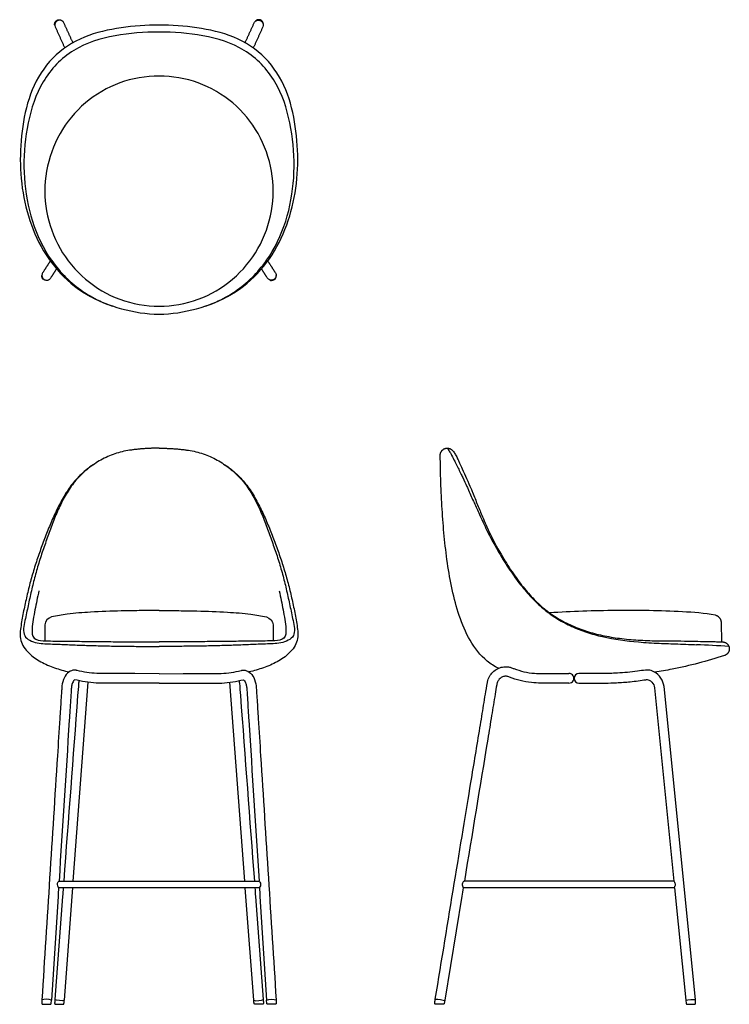
# Model space of a CAD drawing. Units: inches. Extents: x -9.1 to 37.3, y 0 to 64.5.
import ezdxf

# ---------------------------------------------------------------- set-up
doc = ezdxf.new("R2010")
doc.units = ezdxf.units.IN
doc.header["$LTSCALE"] = 0.03937
doc.header["$MEASUREMENT"] = 0
doc.layers.add('Default', color=7, linetype='Continuous')

msp = doc.modelspace()

# ---------------------------------------------------------------- linework, layer by layer
at = {"layer": 'Default'}
for p, q in [((36.828, 23.727), (36.806, 24.984)), ((0, 21.643), (-1.579, 21.647)), ((0, 21.643), (1.579, 21.647)), ((0, 21.018), (-1.58, 21.022)), ((0, 21.018), (1.58, 21.022)), ((32.433, 20.715), (33.699, 8.07)), ((35.101, 0.309), (33.051, 20.806)), ((33.699, 8.07), (33.7, 8.064)), ((33.743, 7.634), (33.743, 7.632)), ((33.743, 7.632), (34.48, 0.274)), ((-6.608, 7.063), (-7.04, 0.275)), ((-6.314, 7.064), (-6.821, 0.314)), ((6.314, 7.064), (6.821, 0.314)), ((6.608, 7.063), (7.04, 0.275)), ((19.821, 7.069), (18.701, 0.261)), ((-7.062, 0.053), (-7.04, 0.275)), ((-6.821, 0.315), (-6.822, 0.3)), ((-6.821, 0.314), (-6.822, 0.302)), ((6.821, 0.315), (6.822, 0.3)), ((6.821, 0.314), (6.822, 0.3)), ((7.062, 0.053), (7.04, 0.275)), ((18.076, 0.32), (18.08, 0.343)), ((18.7, 0.261), (18.658, 0.05)), ((34.476, 0.274), (34.506, 0.055))]:
    msp.add_line(p, q, dxfattribs=at)
for points in [[(-5.611, 8.07), (-4.627, 21.082)], [(5.611, 8.069), (4.627, 21.082)], [(-6.197, 0.267), (-5.687, 7.064), (-5.644, 7.632)], [(6.197, 0.267), (5.687, 7.064), (5.644, 7.634)]]:
    msp.add_lwpolyline(points, dxfattribs=at)
for centre, radius, start, end in [((25.85, -178.112), 201.87, 86.751, 87.35461), ((26.843, 21.34), 0.313, 267.41872, 92.60465), ((27.48, 21.34), 0.312, 90.00685, 270.00685)]:
    msp.add_arc(centre, radius, start, end, dxfattribs=at)
for points, knots in [([(0, 64.098), (-0.831, 64.107), (-2.487, 63.987), (-4.937, 63.448), (-7.08, 62.073), (-8.424, 59.916), (-8.987, 57.473), (-9.149, 54.983), (-8.866, 52.498), (-8.092, 50.116), (-6.745, 47.996), (-4.823, 46.355), (-2.476, 45.458), (-0.832, 45.181), (0, 45.181)], [0, 0, 0, 0, 0.999999, 2, 3.000002, 4.000003, 5.000005, 6.000006, 7.000008, 8.00001, 9.000011, 10.000013, 11.000014, 12, 12, 12, 12]), ([(0, 45.181), (0.832, 45.181), (2.476, 45.458), (4.823, 46.355), (6.745, 47.996), (8.092, 50.116), (8.866, 52.498), (9.149, 54.983), (8.987, 57.473), (8.424, 59.916), (7.08, 62.073), (4.937, 63.448), (2.486, 63.987), (0.831, 64.107), (0, 64.098)], [-12, -12, -12, -12, -11.000014, -10.000013, -9.000011, -8.00001, -7.000008, -6.000006, -5.000005, -4.000003, -3.000002, -2, -0.999999, 0, 0, 0, 0]), ([(0, 63.645), (-0.964, 63.642), (-2.887, 63.523), (-5.706, 62.664), (-7.777, 60.506), (-8.658, 57.713), (-8.943, 54.826), (-8.605, 51.939), (-7.555, 49.212), (-5.669, 46.967), (-3.952, 46.02), (-3.039, 45.714)], [0, 0, 0, 0, 0.999999, 1.999999, 2.999999, 3.999999, 4.999999, 6, 7, 8, 9, 9, 9, 9]), ([(3.039, 45.714), (3.952, 46.02), (5.669, 46.967), (7.555, 49.212), (8.604, 51.939), (8.943, 54.826), (8.658, 57.713), (7.777, 60.506), (5.706, 62.664), (2.887, 63.523), (0.964, 63.642), (0, 63.645)], [-9, -9, -9, -9, -8, -7, -6, -4.999999, -3.999999, -2.999999, -1.999999, -0.999999, 0, 0, 0, 0]), ([(-7.617, 47.881), (-7.654, 47.823), (-7.687, 47.681), (-7.595, 47.483), (-7.401, 47.383), (-7.185, 47.422), (-7.092, 47.533), (-7.059, 47.593)], [-5, -5, -5, -5, -4, -3, -2, -1, 0, 0, 0, 0]), ([(7.617, 47.881), (7.654, 47.823), (7.687, 47.681), (7.595, 47.483), (7.401, 47.383), (7.185, 47.422), (7.092, 47.533), (7.059, 47.593)], [-5, -5, -5, -5, -4, -3, -2, -1, 0, 0, 0, 0]), ([(18.859, 36.409), (18.908, 36.346), (18.983, 36.245), (19.075, 36.085), (19.195, 35.864), (19.302, 35.648), (19.497, 35.254), (19.672, 34.9), (19.926, 34.383), (20.1, 34.014), (20.344, 33.467), (20.609, 32.856), (20.949, 32.111), (21.251, 31.46), (21.715, 30.503), (22.325, 29.401), (23.11, 28.183), (23.82, 27.239), (24.541, 26.438), (25.294, 25.757), (26.115, 25.189), (27.008, 24.718), (27.986, 24.334), (29.436, 23.941), (31.039, 23.732), (32.485, 23.644), (33.343, 23.609), (33.984, 23.585), (34.591, 23.567), (34.998, 23.55), (35.167, 23.543)], [0, 0, 0, 0, 0.240253, 0.376357, 0.551672, 0.995882, 1.101052, 1.868053, 2.180869, 2.8315, 3.090556, 3.977814, 4.828735, 5.548259, 6.129508, 8.019918, 9.3224, 10.476793, 11.558623, 12.552291, 13.519123, 14.545795, 15.575346, 16.667495, 19.045222, 20.411951, 21.018342, 21.620208, 22.334108, 22.842209, 22.842209, 22.842209, 22.842209]), ([(19.22, 36.241), (19.251, 36.203), (19.304, 36.131), (19.407, 35.978), (19.511, 35.78), (19.605, 35.581), (19.712, 35.344), (19.88, 34.969), (20.136, 34.411), (20.362, 33.898), (20.596, 33.322), (20.841, 32.71), (21.141, 31.991), (21.388, 31.413), (21.762, 30.576), (22.314, 29.545), (23.066, 28.337), (23.788, 27.344), (24.52, 26.512), (25.272, 25.816), (26.1, 25.248), (27.001, 24.783), (27.988, 24.403), (29.039, 24.13), (30.168, 23.942), (31.355, 23.833), (32.771, 23.783), (33.95, 23.788), (34.719, 23.779), (34.888, 23.775)], [-22.186479, -22.186479, -22.186479, -22.186479, -22.038607, -21.920022, -21.632089, -21.370103, -21.258763, -20.852044, -20.137186, -19.418418, -19.169073, -18.273296, -17.440689, -16.830646, -16.386805, -14.691378, -13.325979, -12.120038, -11.012238, -10.002849, -9.053432, -8.006963, -6.965753, -5.884697, -4.753836, -3.536372, -2.30917, -0.505562, 0, 0, 0, 0]), ([(22.209, 21.997), (21.949, 22.129), (21.205, 22.599), (20.297, 23.796), (19.613, 25.43), (19.165, 27.144), (18.86, 28.887), (18.655, 30.644), (18.52, 32.408), (18.439, 34.174), (18.413, 35.353), (18.405, 35.943)], [-8.493729, -8.493729, -8.493729, -8.493729, -8, -7, -6, -5, -4, -3, -2, -1, 0, 0, 0, 0]), ([(0, 25.777), (-0.434, 25.777), (-1.259, 25.773), (-2.753, 25.749), (-4.325, 25.693), (-5.847, 25.575), (-6.695, 25.442), (-7.03, 25.355)], [0, 0, 0, 0, 1.300875, 2.476256, 4.482386, 6.018262, 7.055353, 7.055353, 7.055353, 7.055353]), ([(0, 25.777), (0.434, 25.777), (1.259, 25.773), (2.753, 25.749), (4.325, 25.693), (5.847, 25.575), (6.695, 25.442), (7.03, 25.355)], [0, 0, 0, 0, 1.300875, 2.476256, 4.482386, 6.018262, 7.055353, 7.055353, 7.055353, 7.055353]), ([(34.888, 23.775), (35.137, 23.771), (35.508, 23.757), (35.892, 23.755), (36.089, 23.752), (36.188, 23.75), (36.401, 23.743), (36.618, 23.733), (36.809, 23.727), (36.871, 23.726), (36.87, 23.726)], [-1.98381, -1.98381, -1.98381, -1.98381, -1.240217, -0.869397, -0.830208, -0.651423, -0.572149, -0.189253, -0.000972, 0, 0, 0, 0]), ([(37.002, 22.828), (36.44, 22.648), (35.308, 22.316), (33.785, 21.964), (32.826, 21.793), (32.447, 21.733)], [-17, -17, -17, -17, -16, -15, -14.348706, -14.348706, -14.348706, -14.348706]), ([(21.495, 21.062), (21.496, 21.073), (21.512, 21.146), (21.547, 21.285), (21.702, 21.619), (22.015, 21.941), (22.472, 22.097), (22.781, 22.11), (23.031, 22.051), (23.587, 21.828), (24.274, 21.666), (25.117, 21.651), (25.869, 21.654), (26.454, 21.653), (26.829, 21.653)], [-5.917404, -5.917404, -5.917404, -5.917404, -5.886328, -5.692528, -5.494027, -4.766818, -4.412399, -4.057981, -3.851324, -3.644668, -2.262919, -1.752116, -1.125074, 0, 0, 0, 0]), ([(-5.366, 21.855), (-5.382, 21.858), (-5.441, 21.869), (-5.627, 21.89), (-5.95, 21.762), (-6.237, 21.371), (-6.338, 21.001), (-6.367, 20.692), (-6.387, 20.389), (-6.431, 19.704), (-6.52, 18.3), (-6.937, 11.755), (-7.326, 5.62), (-7.665, 0.298)], [3.804047, 3.804047, 3.804047, 3.804047, 3.853461, 3.984258, 4.362635, 4.840509, 5.40953, 5.494899, 5.771482, 6.319896, 7.554255, 9.99353, 25.994409, 25.994409, 25.994409, 25.994409]), ([(-1.579, 21.647), (-2.289, 21.649), (-3.121, 21.639), (-4.389, 21.658), (-4.943, 21.749), (-5.366, 21.855)], [0, 0, 0, 0, 2.13129, 2.496745, 3.804047, 3.804047, 3.804047, 3.804047]), ([(1.579, 21.647), (2.289, 21.649), (3.121, 21.639), (4.389, 21.658), (4.943, 21.749), (5.366, 21.855)], [0, 0, 0, 0, 2.13129, 2.496745, 3.804047, 3.804047, 3.804047, 3.804047]), ([(5.366, 21.855), (5.382, 21.858), (5.441, 21.869), (5.626, 21.89), (5.95, 21.762), (6.237, 21.371), (6.338, 21.001), (6.367, 20.692), (6.387, 20.389), (6.431, 19.704), (6.52, 18.3), (6.936, 11.755), (7.326, 5.62), (7.665, 0.298)], [3.804047, 3.804047, 3.804047, 3.804047, 3.853461, 3.984258, 4.362635, 4.840509, 5.40953, 5.494899, 5.771482, 6.319896, 7.554255, 9.99353, 25.99441, 25.99441, 25.99441, 25.99441]), ([(26.829, 21.028), (26.617, 21.028), (26.33, 21.028), (25.919, 21.028), (25.578, 21.029), (25.248, 21.026), (24.838, 21.028), (24.325, 21.051), (23.64, 21.176), (23.133, 21.335), (22.855, 21.448), (22.772, 21.471), (22.691, 21.478), (22.552, 21.468), (22.397, 21.402), (22.254, 21.276), (22.177, 21.157), (22.131, 21.053), (22.115, 20.986), (22.068, 20.732), (21.953, 20.04), (21.759, 18.851), (21.088, 14.775), (20.495, 11.165), (19.985, 8.07)], [0, 0, 0, 0, 0.636904, 0.860867, 1.233038, 1.660876, 1.848659, 2.463529, 3.200766, 3.929597, 4.056976, 4.100098, 4.187736, 4.300426, 4.514932, 4.681692, 4.868559, 4.93482, 5.024104, 5.075175, 5.710618, 7.127806, 8.689667, 18.101976, 18.101976, 18.101976, 18.101976]), ([(33.051, 20.806), (33.023, 21.001), (32.879, 21.396), (32.474, 21.756), (32.088, 21.891), (31.723, 21.872), (31.051, 21.757), (30.108, 21.673), (28.829, 21.644), (27.989, 21.653), (27.48, 21.653)], [-6.152311, -6.152311, -6.152311, -6.152311, -5.561096, -4.928156, -4.567861, -4.360944, -3.839022, -2.519814, -1.528518, 0, 0, 0, 0]), ([(-5.519, 21.249), (-5.55, 21.233), (-5.604, 21.171), (-5.676, 21.027), (-5.72, 20.871), (-5.74, 20.71), (-5.76, 20.407), (-5.805, 19.696), (-6.07, 15.527), (-6.321, 11.578), (-6.544, 8.07)], [3.955689, 3.955689, 3.955689, 3.955689, 4.054677, 4.198888, 4.43771, 4.536942, 4.686502, 5.346228, 6.674212, 17.219256, 17.219256, 17.219256, 17.219256]), ([(-5.244, 21.186), (-5.252, 21.128), (-5.281, 20.805), (-5.609, 16.433), (-5.934, 12.118), (-6.238, 8.07)], [0, 0, 0, 0, 0.174106, 0.974319, 13.154086, 13.154086, 13.154086, 13.154086]), ([(-1.58, 21.022), (-2.291, 21.024), (-3.133, 21.018), (-4.219, 21.027), (-4.824, 21.102), (-5.292, 21.192), (-5.519, 21.249)], [0, 0, 0, 0, 2.133391, 2.525408, 3.25867, 3.955689, 3.955689, 3.955689, 3.955689]), ([(1.58, 21.022), (2.291, 21.024), (3.133, 21.018), (4.219, 21.027), (4.824, 21.102), (5.292, 21.192), (5.519, 21.249)], [0, 0, 0, 0, 2.133391, 2.525408, 3.25867, 3.955689, 3.955689, 3.955689, 3.955689]), ([(5.244, 21.186), (5.252, 21.128), (5.281, 20.805), (5.609, 16.432), (5.934, 12.118), (6.238, 8.069)], [0, 0, 0, 0, 0.174106, 0.974319, 13.154426, 13.154426, 13.154426, 13.154426]), ([(5.519, 21.249), (5.549, 21.233), (5.604, 21.171), (5.676, 21.027), (5.72, 20.871), (5.74, 20.71), (5.76, 20.407), (5.805, 19.696), (6.07, 15.527), (6.321, 11.577), (6.544, 8.069)], [3.955689, 3.955689, 3.955689, 3.955689, 4.054677, 4.198888, 4.43771, 4.536942, 4.686502, 5.346228, 6.674212, 17.219613, 17.219613, 17.219613, 17.219613]), ([(18.081, 0.343), (18.912, 5.396), (19.937, 11.629), (20.711, 16.331), (20.985, 18.003), (21.247, 19.582), (21.396, 20.53), (21.495, 21.062)], [-24.237506, -24.237506, -24.237506, -24.237506, -13.515895, -11.709743, -9.903591, -8.412602, -6.928481, -6.928481, -6.928481, -6.928481]), ([(27.48, 21.028), (27.9, 21.028), (28.404, 21.028), (28.979, 21.028), (29.379, 21.028), (29.996, 21.05), (30.885, 21.111), (31.552, 21.207), (31.961, 21.265), (32.108, 21.219), (32.319, 21.066), (32.413, 20.853), (32.433, 20.715)], [0, 0, 0, 0, 1.26068, 1.512477, 1.725785, 2.458974, 3.365085, 4.397621, 4.477631, 4.607809, 4.837116, 5.260847, 5.260847, 5.260847, 5.260847]), ([(-6.574, 7.632), (-6.569, 7.632), (-6.581, 7.653), (-6.624, 7.739), (-6.647, 7.782), (-6.652, 7.975), (-6.555, 8.07), (-6.546, 8.07)], [0.70267, 0.70267, 0.70267, 0.70267, 0.89007, 0.89007, 1.0881593, 1.0881593, 1.4313732, 1.4313732, 1.4313732, 1.4313732]), ([(6.547, 8.069), (6.565, 8.06), (6.652, 7.968), (6.647, 7.782), (6.624, 7.739), (6.586, 7.664), (6.576, 7.644), (6.573, 7.634)], [-1.4141336, -1.4141336, -1.4141336, -1.4141336, -1.0882869, -1.0882869, -0.8901141, -0.8901141, -0.7495631, -0.7495631, -0.7495631, -0.7495631]), ([(19.981, 8.07), (19.976, 8.068), (19.961, 8.058), (19.929, 8.028), (19.878, 7.969), (19.833, 7.873), (19.846, 7.747), (19.888, 7.673), (19.912, 7.632)], [0, 0, 0, 0, 0.0173204, 0.0524864, 0.1328787, 0.2521814, 0.3589211, 0.5028078, 0.5028078, 0.5028078, 0.5028078]), ([(33.743, 7.634), (33.755, 7.68), (33.786, 7.737), (33.798, 7.814), (33.8, 7.924), (33.746, 8.003), (33.703, 8.065)], [0, 0, 0, 0, 0.1420576, 0.1912302, 0.234449, 0.4625996, 0.4625996, 0.4625996, 0.4625996]), ([(18.593, 0), (18.6, 0), (18.588, 0), (18.456, 0), (18.252, 0), (18.142, 0), (18.117, 0), (18.11, 0)], [0.048252, 0.048252, 0.048252, 0.048252, 0.1799446, 0.3866223, 0.573407, 0.7649405, 0.8099546, 0.8099546, 0.8099546, 0.8099546]), ([(34.568, 0.001), (34.569, 0.001), (34.582, 0.001), (34.677, 0.001), (34.877, 0.001), (35.035, 0.001), (35.06, 0.001), (35.051, 0.001)], [-1.3740059, -1.3740059, -1.3740059, -1.3740059, -1.3225614, -1.1311416, -0.9332321, -0.7508325, -0.5723161, -0.5723161, -0.5723161, -0.5723161]), ([(-7.609, -0.001), (-7.608, -0.001), (-7.596, -0.001), (-7.508, -0.001), (-7.312, -0.001), (-7.147, -0.001), (-7.118, -0.001), (-7.127, -0.001)], [-0.990225, -0.990225, -0.990225, -0.990225, -0.940769, -0.7584479, -0.5643158, -0.3778604, -0.1898051, -0.1898051, -0.1898051, -0.1898051]), ([(7.609, -0.001), (7.608, -0.001), (7.596, -0.001), (7.508, -0.001), (7.312, -0.001), (7.147, -0.001), (7.118, -0.001), (7.127, -0.001)], [-0.990225, -0.990225, -0.990225, -0.990225, -0.940769, -0.7584479, -0.5643158, -0.3778604, -0.1898051, -0.1898051, -0.1898051, -0.1898051])]:
    msp.add_open_spline(points, degree=3, knots=knots, dxfattribs=at)
for points, weights in [([(-6.827, 64.097), (-6.872, 64.331), (-6.655, 64.431)], [1, 0.787368359109, 1]), ([(-6.655, 64.431), (-6.437, 64.53), (-6.29, 64.342)], [1, 0.787395606231, 1]), ([(6.655, 64.431), (6.437, 64.53), (6.289, 64.342)], [1, 0.787395606231, 1]), ([(6.827, 64.097), (6.872, 64.331), (6.655, 64.431)], [1, 0.787368359109, 1]), ([(0, 36.403), (-0.968, 36.41), (-1.925, 36.27)], [1, 0.997119160678, 0.999999999537]), ([(0, 36.403), (0.967, 36.41), (1.925, 36.27)], [1, 0.997119160678, 0.999999999537]), ([(18.405, 35.943), (18.399, 36.403), (18.859, 36.409)], [1, 0.707501309833, 1]), ([(18.859, 36.409), (19.08, 36.412), (19.22, 36.241)], [1, 0.901323360658, 1]), ([(36.806, 24.991), (36.793, 25.378), (36.416, 25.463)], [1, 0.7908816648, 1]), ([(-7.472, 24.849), (-7.472, 24.323), (-7.472, 23.796)], [1, 0.999999999983, 1]), ([(7.472, 24.849), (7.472, 24.323), (7.472, 23.796)], [1, 0.999999999983, 1]), ([(36.806, 24.984), (36.806, 24.988), (36.806, 24.991)], [1, 0.99997255376, 1]), ([(-7.127, -0.001), (-7.071, -0.001), (-7.062, 0.053)], [1, 0.759465180823, 1]), ([(-6.832, 0.064), (-6.832, 0.001), (-6.769, 0)], [1, 0.709382882329, 1]), ([(6.832, 0.064), (6.832, 0.001), (6.769, 0)], [1, 0.709382882329, 1]), ([(7.127, -0.001), (7.071, -0.001), (7.062, 0.053)], [1, 0.759465180823, 1]), ([(18.658, 0.05), (18.648, 0), (18.593, 0)], [1, 0.773605604703, 1]), ([(34.506, 0.055), (34.514, 0.001), (34.568, 0.001)], [1, 0.757723342821, 1])]:
    msp.add_rational_spline(points, weights, degree=2, dxfattribs=at)
for points, degree in [([(-6.226, 64.245), (-6.253, 64.304), (-6.347, 64.403), (-6.547, 64.442), (-6.734, 64.357), (-6.836, 64.18), (-6.822, 64.044), (-6.795, 63.985)], 3), ([(-6.795, 63.985), (-6.48, 63.296), (-6.165, 62.607)], 2), ([(-5.632, 62.946), (-5.929, 63.595), (-6.226, 64.245)], 2), ([(5.632, 62.946), (5.929, 63.595), (6.226, 64.245)], 2), ([(6.795, 63.985), (6.48, 63.296), (6.165, 62.607)], 2), ([(6.226, 64.245), (6.253, 64.304), (6.347, 64.403), (6.547, 64.442), (6.734, 64.357), (6.836, 64.18), (6.822, 64.044), (6.795, 63.985)], 3), ([(0, 60.765), (-0.873, 60.766), (-2.623, 60.469), (-4.923, 59.127), (-6.613, 57.073), (-7.509, 54.57), (-7.508, 51.911), (-6.61, 49.407), (-4.915, 47.357), (-2.62, 46.011), (-0.873, 45.697), (0, 45.698)], 3), ([(0, 45.698), (0.873, 45.697), (2.62, 46.011), (4.915, 47.357), (6.61, 49.407), (7.508, 51.911), (7.509, 54.57), (6.613, 57.073), (4.923, 59.127), (2.623, 60.469), (0.873, 60.766), (0, 60.765)], 3), ([(-7.116, 48.667), (-7.366, 48.274), (-7.617, 47.881)], 2), ([(7.116, 48.667), (7.366, 48.274), (7.617, 47.881)], 2), ([(-7.246, 47.411), (-7.275, 47.384), (-7.571, 47.365), (-7.679, 47.6), (-7.671, 47.711)], 3), ([(-7.059, 47.593), (-6.884, 47.868), (-6.708, 48.144)], 2), ([(7.059, 47.593), (6.884, 47.868), (6.708, 48.144)], 2), ([(7.246, 47.411), (7.275, 47.384), (7.571, 47.365), (7.679, 47.6), (7.671, 47.711)], 3), ([(-1.925, 36.27), (-2.253, 36.218), (-2.903, 36.066), (-3.815, 35.653), (-4.647, 35.098), (-5.385, 34.42), (-5.973, 33.611), (-6.45, 32.733), (-6.847, 31.818), (-7.186, 30.88), (-7.526, 29.943), (-7.844, 28.998), (-8.122, 28.039), (-8.357, 27.073), (-8.568, 26.086), (-8.767, 25.155), (-9.005, 24.015), (-7.96, 23.595), (-6.981, 23.592), (-5.98, 23.541), (-4.985, 23.504), (-3.988, 23.474), (-2.991, 23.452), (-1.994, 23.437), (-0.997, 23.429), (-0.332, 23.428), (0, 23.428)], 3), ([(1.925, 36.27), (2.253, 36.218), (2.903, 36.066), (3.815, 35.653), (4.647, 35.098), (5.385, 34.42), (5.973, 33.611), (6.45, 32.733), (6.847, 31.818), (7.186, 30.88), (7.526, 29.943), (7.844, 28.998), (8.122, 28.039), (8.357, 27.073), (8.567, 26.086), (8.767, 25.155), (9.005, 24.015), (7.96, 23.595), (6.981, 23.592), (5.98, 23.541), (4.985, 23.504), (3.988, 23.474), (2.991, 23.452), (1.994, 23.437), (0.997, 23.429), (0.332, 23.428), (0, 23.428)], 3), ([(-4.317, 35.319), (-4.588, 35.135), (-5.103, 34.727), (-5.762, 33.994), (-6.291, 33.164), (-6.74, 32.289), (-7.137, 31.391), (-7.496, 30.476), (-7.835, 29.554), (-8.146, 28.622), (-8.42, 27.679), (-8.656, 26.726), (-8.864, 25.763), (-9.044, 24.808), (-9.156, 23.791), (-8.562, 22.952), (-7.749, 22.395), (-6.839, 22.016), (-6.21, 21.833), (-5.892, 21.754)], 3), ([(4.317, 35.319), (4.588, 35.135), (5.103, 34.727), (5.762, 33.994), (6.291, 33.164), (6.74, 32.289), (7.137, 31.391), (7.496, 30.476), (7.835, 29.554), (8.146, 28.622), (8.42, 27.679), (8.656, 26.726), (8.864, 25.763), (9.044, 24.808), (9.156, 23.791), (8.562, 22.952), (7.749, 22.395), (6.839, 22.016), (6.21, 21.833), (5.892, 21.754)], 3), ([(-7.862, 27.058), (-7.909, 26.853), (-8, 26.441), (-8.12, 25.823), (-8.238, 25.196), (-8.33, 24.594), (-8.292, 23.865), (-7.56, 23.792), (-6.955, 23.781), (-6.316, 23.779), (-5.686, 23.774), (-5.054, 23.76), (-4.422, 23.755), (-3.791, 23.747), (-3.159, 23.741), (-2.527, 23.734), (-1.895, 23.728), (-1.264, 23.723), (-0.632, 23.72), (-0.211, 23.72), (0, 23.721)], 3), ([(7.862, 27.058), (7.909, 26.853), (8, 26.441), (8.12, 25.823), (8.238, 25.196), (8.33, 24.594), (8.292, 23.865), (7.559, 23.792), (6.955, 23.781), (6.316, 23.779), (5.686, 23.774), (5.054, 23.76), (4.422, 23.755), (3.791, 23.747), (3.159, 23.741), (2.527, 23.734), (1.895, 23.728), (1.264, 23.723), (0.632, 23.72), (0.211, 23.72), (0, 23.721)], 3), ([(36.411, 25.464), (35.7, 25.604), (34.252, 25.712), (32.08, 25.783), (29.906, 25.787), (27.733, 25.74), (26.285, 25.672), (25.562, 25.626)], 3), ([(-7.03, 25.355), (-7.247, 25.299), (-7.472, 25.073), (-7.472, 24.849)], 3), ([(7.03, 25.355), (7.247, 25.299), (7.472, 25.073), (7.472, 24.849)], 3), ([(-6.546, 8.07), (0.001, 8.069), (6.547, 8.069)], 2), ([(33.7, 8.07), (26.842, 8.07), (19.984, 8.07)], 2), ([(19.985, 8.07), (19.985, 8.069), (19.985, 8.069), (19.985, 8.069)], 3), ([(-6.572, 7.632), (-6.584, 7.442), (-6.596, 7.252), (-6.608, 7.063)], 3), ([(6.573, 7.634), (0, 7.633), (-6.574, 7.632)], 2), ([(-6.271, 7.632), (-6.285, 7.443), (-6.299, 7.253), (-6.314, 7.064)], 3), ([(6.271, 7.634), (6.285, 7.444), (6.299, 7.254), (6.314, 7.064)], 3), ([(6.572, 7.634), (6.584, 7.444), (6.596, 7.253), (6.608, 7.063)], 3), ([(19.913, 7.632), (19.883, 7.444), (19.852, 7.257), (19.821, 7.069)], 3), ([(33.743, 7.632), (26.828, 7.632), (19.912, 7.632)], 2), ([(-7.665, 0.298), (-7.668, 0.18), (-7.672, 0.063)], 2), ([(-7.04, 0.275), (-7.21, 0.325), (-7.552, 0.351), (-7.665, 0.298)], 3), ([(-6.822, 0.3), (-6.827, 0.182), (-6.832, 0.064)], 2), ([(-6.198, 0.267), (-6.288, 0.202), (-6.763, 0.24), (-6.821, 0.315)], 3), ([(6.198, 0.267), (6.288, 0.202), (6.763, 0.24), (6.821, 0.315)], 3), ([(6.822, 0.3), (6.827, 0.182), (6.832, 0.064)], 2), ([(7.04, 0.275), (7.21, 0.325), (7.552, 0.351), (7.665, 0.298)], 3), ([(7.665, 0.298), (7.668, 0.18), (7.672, 0.063)], 2), ([(18.044, 0.071), (18.06, 0.195), (18.076, 0.32)], 2), ([(18.08, 0.343), (18.265, 0.344), (18.61, 0.284), (18.696, 0.24)], 3), ([(34.478, 0.26), (34.591, 0.307), (35.001, 0.345), (35.101, 0.309)], 3), ([(35.117, 0.067), (35.109, 0.188), (35.101, 0.309)], 2)]:
    msp.add_open_spline(points, degree=degree, dxfattribs=at)
for points, weights, degree, knots in [([(36.855, 23.726), (37.252, 23.733), (37.317, 23.341), (37.381, 22.949), (37.002, 22.828)], [1, 0.756741706889, 1, 0.756741706889, 1], 2, [5, 5, 5, 6.424964, 6.424964, 7.849928, 7.849928, 7.849928]), ([(-7.672, 0.063), (-7.672, 0.037), (-7.654, 0.018), (-7.635, -0.001), (-7.609, -0.001)], [1, 0.922257387367, 1, 0.922257387367, 1], 2, [0, 0, 0, 0.04989655, 0.04989655, 0.09979309, 0.09979309, 0.09979309]), ([(-6.769, 0), (-6.362, 0), (-6.293, 0), (-6.283, 0), (-6.285, 0), (-6.251, 0), (-6.226, 0.023), (-6.222, 0.056), (-6.214, 0.127), (-6.206, 0.197), (-6.198, 0.267)], [1, 1, 1, 1, 1, 0.830419280427, 0.830419280427, 1, 1, 1, 1], 3, [-0.6043537, -0.6043537, -0.6043537, -0.6043537, -0.3940509, -0.3039948, -0.3039948, -0.3039948, -0.2127823, -0.2127823, -0.2127823, -0.0008993, -0.0008993, -0.0008993, -0.0008993]), ([(6.769, 0), (6.362, 0), (6.293, 0), (6.283, 0), (6.285, 0), (6.251, 0), (6.226, 0.023), (6.222, 0.056), (6.214, 0.127), (6.206, 0.197), (6.198, 0.267)], [1, 1, 1, 1, 1, 0.830419280427, 0.830419280427, 1, 1, 1, 1], 3, [-0.6043537, -0.6043537, -0.6043537, -0.6043537, -0.3940509, -0.3039948, -0.3039948, -0.3039948, -0.2127823, -0.2127823, -0.2127823, -0.0008993, -0.0008993, -0.0008993, -0.0008993]), ([(7.672, 0.063), (7.672, 0.037), (7.654, 0.018), (7.635, -0.001), (7.609, -0.001)], [1, 0.922257387367, 1, 0.922257387367, 1], 2, [0, 0, 0, 0.04989655, 0.04989655, 0.09979309, 0.09979309, 0.09979309]), ([(18.11, 0), (18.078, 0), (18.06, 0.021), (18.041, 0.043), (18.044, 0.071)], [1, 0.91307111297, 1, 0.91307111297, 1], 2, [-0.1058515, -0.1058515, -0.1058515, -0.0529257, -0.0529257, 0, 0, 0]), ([(35.051, 0.001), (35.081, 0.001), (35.1, 0.02), (35.118, 0.04), (35.117, 0.067)], [1, 0.918862020302, 1, 0.918862020302, 1], 2, [0, 0, 0, 0.0509636, 0.0509636, 0.1019273, 0.1019273, 0.1019273])]:
    msp.add_rational_spline(points, weights, degree=degree, knots=knots, dxfattribs=at)

doc.saveas('drawing.dxf')
